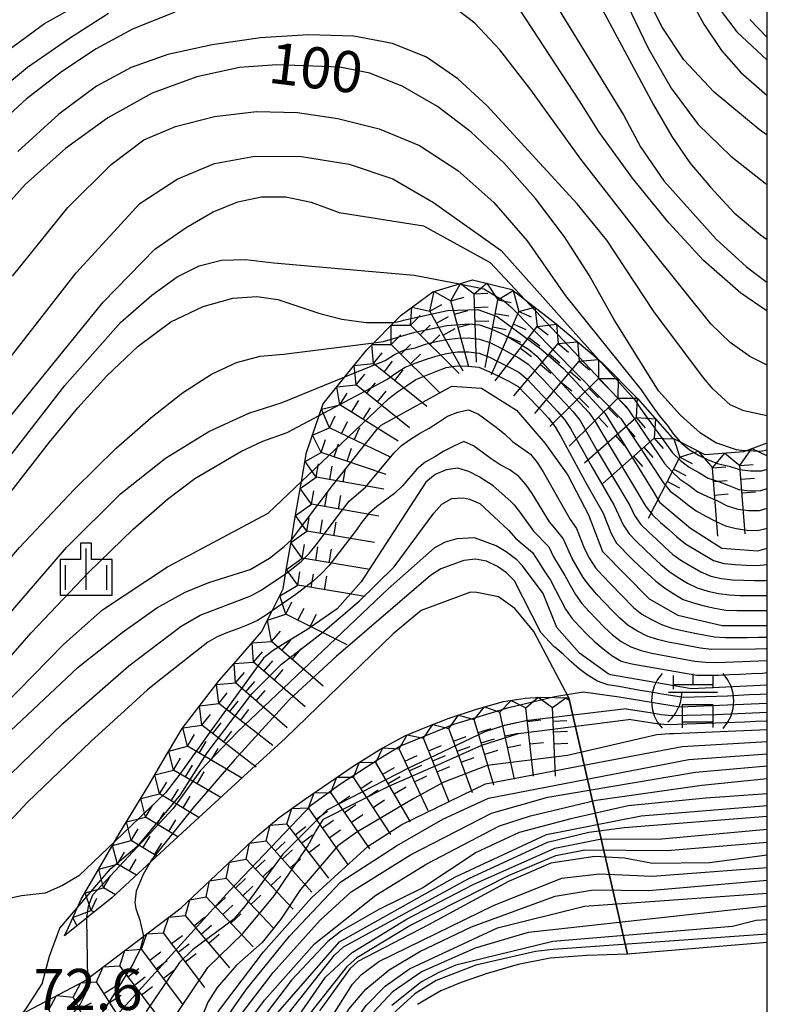
# Model space of a CAD drawing. Extents: x -4000 to -2000, y 93000 to 94500.
# Drawn here: x -2068 to -2000, y 94362 to 94452 of the extents above; entities that cross this region are included whole.
import ezdxf

# ---------------------------------------------------------------- set-up
doc = ezdxf.new("R2010")
doc.units = 0
for name, color, linetype in [('6334000', 3, 'Continuous'), ('7101000', 2, 'Continuous'), ('7101001', 8, 'Continuous'), ('7102000', 6, 'Continuous'), ('7102001', 8, 'Continuous'), ('7211000', 6, 'Continuous'), ('7211110', 6, 'Continuous'), ('7211120', 6, 'Continuous'), ('7211121', 8, 'Continuous'), ('7211990', 6, 'Continuous'), ('7312000', 1, 'Continuous'), ('999', 7, 'Continuous'), ('CLIP_BOX', 4, 'Continuous')]:
    doc.layers.add(name, color=color, linetype=linetype)
doc.styles.add('Dm_Anotation', font='txt.shx', dxfattribs={"bigfont": 'PSCDM.shx'})

# ---------------------------------------------------------------- blocks, each defined once
blk = doc.blocks.new('633400')
at = {"layer": '6334000'}
for points in [[(0, -0.75), (0, 0.75)], [(-0.75, -0.75), (-0.75, 0.15)], [(0.75, -0.75), (0.75, 0.15)]]:
    blk.add_lwpolyline(points, dxfattribs=at)
at = {"layer": 'CLIP_BOX'}
blk.add_lwpolyline([(-0.95, -0.95), (0.95, -0.95), (0.95, 0.35), (0.2, 0.35), (0.2, 0.95), (-0.2, 0.95), (-0.2, 0.35), (-0.95, 0.35), (-0.95, -0.95)], dxfattribs=at)
blk = doc.blocks.new('721100')
at = {"layer": '7211000'}
for points in [[(-1.112, 1.006), (-1.277, 0.786), (-1.4, 0.538), (-1.475, 0.273), (-1.5, 0), (-1.474, -0.275), (-1.4, -0.54), (-1.278, -0.786), (-1.112, -0.994)], [(-0.708, 0.933), (-0.708, 0.6), (-0.708, 0.433)], [(0.008, 0.983), (0.008, 0.6)], [(0.742, 0.933), (0.742, 0.6), (0.742, 0.467)], [(1.112, -1.006), (1.277, -0.786), (1.4, -0.538), (1.475, -0.273), (1.5, 0), (1.474, 0.275), (1.4, 0.54), (1.278, 0.786), (1.112, 0.994)], [(-0.708, 0.6), (0.742, 0.6)], [(-0.908, -0.767), (-0.843, -0.709), (-0.773, -0.639), (-0.682, -0.531), (-0.629, -0.454), (-0.588, -0.39), (-0.546, -0.315), (-0.511, -0.238), (-0.482, -0.167), (-0.456, -0.091), (-0.447, -0.061), (-0.433, -0.01), (-0.416, 0.07), (-0.403, 0.152), (-0.395, 0.234), (-0.392, 0.317)], [(-0.875, 0.317), (0.91, 0.317)], [(-0.375, -0.983), (-0.375, -0.767), (-0.375, -0.133), (0.742, -0.133), (0.742, -0.767), (0.742, -0.967)], [(-0.375, -0.767), (0.742, -0.767)]]:
    blk.add_lwpolyline(points, dxfattribs=at)

msp = doc.modelspace()

# ---------------------------------------------------------------- linework, layer by layer
at = {"layer": '7101000', "flags": 128}
for points in [[(-2019.88, 94461.91), (-2010.39, 94444.16), (-2008.72, 94441.27), (-2007.06, 94438.89), (-2005.18, 94436.65), (-2003.01, 94434.33), (-2000.62, 94432.31), (-2000, 94431.9)], [(-2001.59, 94451.96), (-2000, 94450.29)], [(-2001.97, 94412.61), (-2002.13, 94412.62), (-2002.8, 94412.71), (-2004.69, 94413.35), (-2006.08, 94414.23), (-2007.92, 94415.87), (-2009.93, 94418.1), (-2013.99, 94424.62), (-2016.24, 94428.64), (-2018.5, 94432.14), (-2021.14, 94435.62), (-2024.02, 94438.87), (-2027.01, 94441.68), (-2030.08, 94444.01), (-2033.23, 94445.83), (-2036.25, 94447.05), (-2038.98, 94447.59), (-2044.71, 94447.82), (-2048.11, 94447.56), (-2052, 94446.72), (-2056.1, 94445.23), (-2060.12, 94442.99), (-2064, 94440.17), (-2067.68, 94436.91), (-2071.01, 94433.19)], [(-2099.64, 94361.5), (-2095.73, 94368.95), (-2092.59, 94375.35), (-2090.92, 94378.41), (-2088.71, 94381.79), (-2081.41, 94391.7), (-2076.13, 94399.33), (-2070.9, 94406.45), (-2065.44, 94413.39), (-2062.85, 94416.54), (-2060.22, 94419.45), (-2057.36, 94422.16), (-2054.39, 94424.37), (-2051.43, 94425.79), (-2048.73, 94426.53), (-2046.54, 94426.69), (-2044.63, 94426.4), (-2040.81, 94425.15), (-2038.8, 94424.62), (-2036.58, 94424.32), (-2034.05, 94424.31)], [(-2091.48, 94360.78), (-2090.26, 94362.47), (-2084.19, 94369.95), (-2075.19, 94380.57), (-2070.05, 94386.14), (-2062.86, 94392.85), (-2062.23, 94393.38), (-2058.83, 94396.06), (-2055.67, 94398.29), (-2053.09, 94399.74), (-2050.91, 94400.62), (-2047.15, 94401.8), (-2045.4, 94402.84), (-2044.04, 94403.88), (-2043.39, 94404.49)], [(-2062.06, 94369.95), (-2061.98, 94364.48)]]:
    msp.add_lwpolyline(points, dxfattribs=at)
at = {"layer": '7101001', "flags": 128}
for points in [[(-2034.05, 94424.31), (-2033.32, 94424.46), (-2033.16, 94424.52), (-2029.15, 94425.4), (-2026.4, 94425.5), (-2024.63, 94424.85), (-2020.65, 94421.91), (-2018.58, 94420.12), (-2014.81, 94416.05), (-2010.44, 94408.98), (-2009.84, 94407.93), (-2007, 94405.57), (-2004.14, 94403.75), (-2000.87, 94403.5), (-2000, 94403.74)], [(-2043.39, 94404.49), (-2039.65, 94409.44), (-2035.57, 94414.59), (-2035.22, 94414.95), (-2028.77, 94418.52), (-2026.07, 94418.34), (-2022.86, 94416.33), (-2020.25, 94413.27), (-2018.18, 94410.39), (-2016.29, 94406.79), (-2015.04, 94403.45), (-2010.76, 94399.13), (-2008.15, 94397.63), (-2004.13, 94396.69), (-2000, 94396.68)], [(-2000, 94412.69), (-2000.59, 94412.56), (-2001.97, 94412.61)], [(-2023.82, 94403.4), (-2024.73, 94403.95), (-2026.69, 94404.69), (-2028.31, 94404.58), (-2029.36, 94404.28), (-2030.35, 94403.77), (-2034.58, 94400.04), (-2048.32, 94387), (-2051.69, 94383.47), (-2054.18, 94380.01), (-2061.52, 94372.1), (-2061.92, 94371.06), (-2062.06, 94370.06), (-2062.06, 94369.95)], [(-2000, 94391.25), (-2006.92, 94390.9), (-2014.3, 94392.18), (-2014.5, 94392.28), (-2017.11, 94394.17), (-2019.18, 94396.49), (-2020.45, 94399.61), (-2022.33, 94402.12), (-2022.85, 94402.67), (-2023.82, 94403.4)], [(-2008.93, 94386.81), (-2010.08, 94386.73), (-2018.22, 94384.83), (-2025.54, 94383.93), (-2029.48, 94382.39), (-2032.24, 94380.92), (-2035.56, 94378.95), (-2037.42, 94377.85), (-2039.16, 94376.61), (-2042.56, 94372.6), (-2044.35, 94369.92), (-2046.05, 94367.77), (-2048.4, 94365.7), (-2050.16, 94363.69), (-2051.01, 94362.33), (-2051.97, 94359.91)], [(-2000, 94387.16), (-2008.54, 94386.82), (-2008.93, 94386.81)], [(-2000, 94381.35), (-2005.59, 94380.95), (-2012.69, 94380.25), (-2017.91, 94379.06), (-2022.63, 94377.81), (-2026.55, 94375.98), (-2031.42, 94372.77), (-2035.43, 94370.79), (-2038.82, 94368.86), (-2040.06, 94367.87), (-2043.39, 94364.34), (-2051.47, 94353.71)], [(-2000, 94375.73), (-2005.26, 94375.04), (-2010.48, 94374.97), (-2013.03, 94375.46), (-2015.72, 94375.62), (-2019.74, 94375.02), (-2023.61, 94373.33), (-2030.88, 94369.4), (-2037.34, 94366.06), (-2038.07, 94365.38), (-2040.84, 94361.55)], [(-2000, 94369.85), (-2001.02, 94369.79), (-2003.16, 94369.24), (-2019.57, 94367.88), (-2028.39, 94365.71), (-2029.96, 94365.06), (-2031.54, 94364.19), (-2034.22, 94362.03)], [(-2061.98, 94364.48), (-2061.98, 94364.16), (-2062.2, 94363.08), (-2062.66, 94362.16), (-2067.89, 94355.62), (-2069.31, 94353.96), (-2073.06, 94350.64), (-2073.8, 94349.86), (-2074.07, 94349.65)]]:
    msp.add_lwpolyline(points, dxfattribs=at)
at = {"layer": '7102000', "flags": 128}
for points in [[(-2022.17, 94458.03), (-2013.08, 94443.18), (-2011.57, 94440.33), (-2009.44, 94437.22), (-2004.65, 94431.91), (-2001.89, 94429.39), (-2000, 94427.95)], [(-2000, 94425.35), (-2002.41, 94427), (-2005.81, 94429.97), (-2008.98, 94433.4), (-2012.29, 94437.48), (-2015.33, 94441.68), (-2017.11, 94444.52), (-2024.15, 94455.3)], [(-2000, 94441.4), (-2000.74, 94441.93), (-2004.85, 94445.33), (-2007.6, 94448.27), (-2009.58, 94451.25), (-2011.36, 94454.74)], [(-2007.44, 94454.55), (-2005.79, 94451.51), (-2004.17, 94449.11), (-2002.42, 94447.11), (-2000, 94445.03)], [(-2127.56, 94373.68), (-2122.95, 94381.09), (-2121.46, 94383.13), (-2120.5, 94384.03), (-2118.55, 94385.62), (-2113.28, 94389.68), (-2104.25, 94400.08), (-2101.43, 94403.64), (-2099.2, 94406.81), (-2096.22, 94411.98), (-2088.71, 94429.2), (-2087.15, 94431.78), (-2085.08, 94434.37), (-2081.68, 94437.87), (-2076.14, 94443.17), (-2070.28, 94448.38), (-2065.91, 94451.58), (-2062.06, 94453.75)], [(-2000, 94420.44), (-2001.59, 94421.21), (-2003.38, 94422.5), (-2005.16, 94424.21), (-2010.44, 94430.78), (-2017.01, 94439.21), (-2021.56, 94445.54), (-2024.4, 94449.19), (-2026.67, 94451.62), (-2028.94, 94453.33)], [(-2012.78, 94453.32), (-2010.87, 94449.34), (-2008.77, 94445.68), (-2006.31, 94442.38), (-2003.33, 94439.47), (-2000.19, 94437.01), (-2000, 94436.89)], [(-2005.14, 94453.97), (-2002.78, 94450.83), (-2000, 94448.25)], [(-2060.07, 94452.5), (-2063.62, 94450.22), (-2067.44, 94447.58), (-2071.63, 94444.12), (-2074.82, 94441.21), (-2077.82, 94438.21), (-2080.83, 94434.75), (-2083.65, 94430.74), (-2089.63, 94419.66), (-2093.98, 94410.2), (-2097.51, 94403.96), (-2099.97, 94400.35), (-2100.5, 94399.59), (-2102.44, 94397.04), (-2106.56, 94392.43), (-2118.35, 94380.21), (-2119.44, 94379.1), (-2127.27, 94366.74)], [(-2054.03, 94452.62), (-2057.88, 94451.07), (-2061.18, 94449.26), (-2064.36, 94447.18), (-2067.56, 94444.69), (-2070.96, 94441.62), (-2076.79, 94435.54), (-2079.35, 94432.01), (-2082.36, 94426.87), (-2094.08, 94404.28), (-2098.16, 94397.75), (-2101.85, 94392.54), (-2104.9, 94388.56), (-2109.17, 94383.73), (-2116.54, 94375.97), (-2125.48, 94362.36)], [(-2000, 94415.8), (-2000.02, 94415.8), (-2002.14, 94416.26), (-2003.38, 94416.82), (-2004.94, 94418.24), (-2005.81, 94419.26), (-2010.34, 94425.31), (-2014.62, 94431.82), (-2017.34, 94435.15), (-2025.53, 94444.08), (-2028.22, 94446.54), (-2031.07, 94448.51), (-2034.18, 94449.77), (-2037.71, 94450.42), (-2041.82, 94450.55), (-2046.22, 94450.26), (-2050.63, 94449.64), (-2054.67, 94448.74), (-2058.01, 94447.57), (-2061.15, 94445.86), (-2064.61, 94443.3), (-2068.34, 94439.9)], [(-2068.82, 94428.55), (-2063.77, 94434.79), (-2059.83, 94438.72), (-2056.84, 94440.96), (-2053.97, 94442.19), (-2050.41, 94443.1), (-2046.56, 94443.57), (-2042.84, 94443.48), (-2039.15, 94442.91), (-2035.4, 94441.97), (-2031.71, 94440.46), (-2028.21, 94438.19), (-2024.93, 94435.26), (-2021.91, 94431.76), (-2018.4, 94426.75), (-2011.49, 94418.17), (-2010.93, 94417.34), (-2010.36, 94416.52), (-2009.76, 94415.72), (-2009.14, 94414.94), (-2008.55, 94414.13), (-2007.93, 94413.43)], [(-2108.4, 94361.69), (-2092.24, 94390.12), (-2089.5, 94394.09), (-2073.61, 94415.26), (-2063.02, 94428.86), (-2057.22, 94435.16), (-2053.81, 94437.4), (-2050.41, 94438.82), (-2046.72, 94439.48), (-2042.46, 94439.45), (-2038.11, 94438.76), (-2034.14, 94437.43), (-2030.45, 94435.26), (-2024.27, 94430.88), (-2015.43, 94420.96)], [(-2106.92, 94357.92), (-2102.65, 94365.11), (-2091.51, 94386.53), (-2088.71, 94390.78), (-2068.69, 94416.14), (-2060.56, 94426.16), (-2055.83, 94431.01), (-2052.99, 94432.99), (-2050.53, 94434.41), (-2048.29, 94435.32), (-2046.12, 94435.79), (-2043.91, 94435.79), (-2041.58, 94435.29), (-2039.03, 94434.35), (-2031.35, 94433.14), (-2025.28, 94429.8), (-2022.1, 94426.41)], [(-2103.17, 94358.44), (-2091.89, 94380.48), (-2089.94, 94383.98), (-2087.1, 94388.17), (-2072.98, 94407.07), (-2064.06, 94418.56), (-2058.98, 94424.33), (-2056.11, 94426.82), (-2053.81, 94428.49), (-2051.79, 94429.49), (-2049.78, 94430), (-2047.57, 94430.06), (-2044.98, 94429.75), (-2032.19, 94428.63), (-2028.05, 94427.85)], [(-2097.77, 94361.96), (-2089.48, 94376.85), (-2086.89, 94380.86), (-2083.69, 94385.22), (-2069.64, 94402.1), (-2068.19, 94403.79), (-2063.2, 94409.08), (-2059.36, 94412.86), (-2056.21, 94415.63), (-2053.31, 94417.9), (-2050.69, 94419.6), (-2048.39, 94420.67), (-2046.24, 94421.24), (-2044.1, 94421.43), (-2035.88, 94422.47)], [(-2098.39, 94358.29), (-2093.34, 94367.29), (-2091.09, 94370.63), (-2087.23, 94375.55), (-2070.33, 94396.36), (-2063.9, 94403.79), (-2058.98, 94408.7), (-2054.88, 94411.95), (-2050.91, 94414.37), (-2047.28, 94416.04), (-2044.23, 94417.02), (-2038.51, 94419.36)], [(-2096.08, 94360.02), (-2094, 94363.55), (-2092.18, 94366.12), (-2090.23, 94368.78), (-2087.37, 94372.6), (-2081.68, 94379.17), (-2079.98, 94381.27), (-2067.11, 94396.01), (-2061.88, 94401.52), (-2057.81, 94405.46), (-2054.69, 94408.2), (-2052.2, 94410.09), (-2048.01, 94412.55), (-2045.99, 94413.49), (-2043.78, 94414.28), (-2040.86, 94415.84)], [(-2094.16, 94360.86), (-2092.02, 94363.98), (-2088.55, 94368.32), (-2076.29, 94382.21), (-2069.7, 94389.3), (-2064.15, 94394.97), (-2060.62, 94398.12), (-2054.69, 94402.03), (-2045.51, 94406.92), (-2042.47, 94409.82)], [(-2090.13, 94359.18), (-2085.82, 94364.15), (-2080.72, 94370.32), (-2075.4, 94376.29), (-2070, 94382.19), (-2064.24, 94387.74), (-2058.22, 94393), (-2053.45, 94396.63), (-2051.71, 94397.62), (-2047.08, 94399.39), (-2046.21, 94399.87), (-2044.04, 94401.3), (-2043.92, 94401.39)], [(-2045.16, 94398.01), (-2045.65, 94397.67), (-2046.49, 94397.15), (-2047.36, 94396.74), (-2048.29, 94396.39), (-2049.23, 94396.06), (-2050.15, 94395.66), (-2051.02, 94395.17), (-2055.72, 94391.45), (-2056.51, 94390.83), (-2061.68, 94386.12), (-2067.45, 94380.57), (-2072.91, 94374.73), (-2078.44, 94368.95), (-2083.63, 94362.87), (-2088.62, 94357.4)], [(-2059.5, 94377), (-2062.77, 94373.87), (-2064.26, 94372.98), (-2065.85, 94372.27), (-2068, 94372.03), (-2070.65, 94371.47), (-2073.97, 94369.62)], [(-2056.3, 94375.05), (-2056.92, 94373.97), (-2057.54, 94372.47), (-2057.66, 94371.44), (-2057.57, 94370.88), (-2057.2, 94369.81), (-2056.88, 94368.34)], [(-2067.88, 94361.33), (-2067.54, 94361.78), (-2066.13, 94364), (-2065.44, 94366.53), (-2064.5, 94369.08), (-2062.91, 94370.95)]]:
    msp.add_lwpolyline(points, dxfattribs=at)
at = {"layer": '7102001', "flags": 128}
for points in [[(-2028.05, 94427.85), (-2025.84, 94427.39), (-2024.01, 94426.29), (-2023.37, 94425.73), (-2013.35, 94415.56), (-2009.5, 94409.72), (-2008.87, 94408.95), (-2008.07, 94408.35), (-2007.29, 94407.73), (-2006.48, 94407.14), (-2005.59, 94406.67), (-2004.72, 94406.19), (-2003.81, 94405.78), (-2002.84, 94405.52), (-2001.85, 94405.39), (-2000.85, 94405.34), (-2000, 94405.55)], [(-2022.1, 94426.41), (-2012.73, 94416.43), (-2009.36, 94411.47), (-2008.7, 94410.72), (-2007.98, 94410.04), (-2007.15, 94409.48), (-2006.35, 94408.89), (-2005.46, 94408.44), (-2004.54, 94408.04), (-2003.65, 94407.6), (-2002.69, 94407.3), (-2001.7, 94407.18), (-2000.7, 94407.17), (-2000, 94407.38)], [(-2035.88, 94422.47), (-2034.99, 94422.59), (-2032.87, 94423.21), (-2032.15, 94423.42), (-2029.21, 94424.03), (-2027.22, 94424.2), (-2026.23, 94424.1), (-2025.28, 94423.78), (-2024.37, 94423.38), (-2023.48, 94422.91), (-2022.62, 94422.41), (-2021.76, 94421.9), (-2021.01, 94421.24), (-2020.34, 94420.5), (-2016.26, 94416.1), (-2015.68, 94415.29), (-2015.19, 94414.42), (-2011.08, 94407.55), (-2010.48, 94406.77), (-2009.74, 94406.09), (-2008.98, 94405.44), (-2008.24, 94404.77), (-2007.47, 94404.13), (-2004.9, 94402.6), (-2003.93, 94402.35), (-2002.94, 94402.25), (-2001.94, 94402.18), (-2000.94, 94402.15), (-2000, 94402.24)], [(-2038.51, 94419.36), (-2034.84, 94420.86), (-2034, 94421.41), (-2033.09, 94421.81), (-2032.12, 94422.01), (-2031.17, 94422.34), (-2030.2, 94422.58), (-2029.22, 94422.77), (-2028.23, 94422.88), (-2027.23, 94422.92), (-2026.24, 94422.8), (-2025.29, 94422.48), (-2024.39, 94422.04), (-2023.52, 94421.55), (-2022.64, 94421.08), (-2021.81, 94420.53), (-2020.42, 94419.09), (-2019.74, 94418.36), (-2019.06, 94417.63), (-2018.38, 94416.89), (-2017.7, 94416.16), (-2017.07, 94415.39), (-2015.59, 94412.77), (-2012.52, 94407.62), (-2012.1, 94406.71), (-2011.52, 94405.9), (-2010.8, 94405.2), (-2010.07, 94404.53), (-2009.34, 94403.84), (-2008.6, 94403.17), (-2007.79, 94402.58), (-2006.07, 94401.57), (-2005.14, 94401.2), (-2004.17, 94400.98), (-2003.17, 94400.86), (-2002.18, 94400.81), (-2001.18, 94400.79), (-2000.18, 94400.8), (-2000, 94400.82)], [(-2040.86, 94415.84), (-2034.68, 94419.13), (-2033.86, 94419.7), (-2033.02, 94420.24), (-2032.1, 94420.6), (-2031.16, 94420.94), (-2030.22, 94421.26), (-2029.25, 94421.5), (-2028.25, 94421.63), (-2027.25, 94421.63), (-2026.26, 94421.51), (-2025.32, 94421.17), (-2024.44, 94420.7), (-2023.55, 94420.24), (-2022.67, 94419.78), (-2021.9, 94419.14), (-2020.52, 94417.69), (-2019.84, 94416.97), (-2019.16, 94416.23), (-2018.5, 94415.48), (-2017.94, 94414.65), (-2016.01, 94411.15), (-2013.98, 94407.7), (-2013.15, 94405.88), (-2012.61, 94405.04), (-2011.91, 94404.33), (-2011.19, 94403.64), (-2010.47, 94402.95), (-2009.74, 94402.27), (-2008.97, 94401.63), (-2008.14, 94401.06), (-2007.28, 94400.55), (-2006.38, 94400.12), (-2005.43, 94399.83), (-2004.45, 94399.62), (-2003.46, 94399.48), (-2002.46, 94399.43), (-2001.46, 94399.42), (-2000.46, 94399.42), (-2000, 94399.43)], [(-2015.43, 94420.96), (-2012.11, 94417.3), (-2011.55, 94416.47), (-2008.63, 94412.42), (-2007.91, 94411.72), (-2007.12, 94411.13), (-2006.25, 94410.63), (-2005.4, 94410.11), (-2004.45, 94409.81), (-2003.52, 94409.44), (-2002.59, 94409.09), (-2001.6, 94408.98), (-2000.6, 94408.99), (-2000, 94409.17)], [(-2042.47, 94409.82), (-2034.52, 94417.4), (-2033.71, 94417.98), (-2032.89, 94418.55), (-2032.06, 94419.11), (-2031.14, 94419.48), (-2030.21, 94419.86), (-2029.27, 94420.2), (-2028.29, 94420.36), (-2027.29, 94420.33), (-2026.29, 94420.24), (-2025.38, 94419.85), (-2024.48, 94419.41), (-2023.57, 94418.98), (-2022.72, 94418.47), (-2022.02, 94417.76), (-2020.63, 94416.32), (-2019.96, 94415.58), (-2019.35, 94414.79), (-2018.83, 94413.93), (-2016.44, 94409.54), (-2014.98, 94406.92), (-2014.23, 94405.07), (-2013.74, 94404.2), (-2012.34, 94402.77), (-2011.63, 94402.07), (-2010.9, 94401.39), (-2010.15, 94400.73), (-2009.36, 94400.12), (-2008.52, 94399.57), (-2007.66, 94399.07), (-2006.72, 94398.74), (-2005.75, 94398.48), (-2004.77, 94398.26), (-2003.79, 94398.09), (-2002.79, 94398.06), (-2001.79, 94398.05), (-2000, 94398.06)], [(-2043.92, 94401.39), (-2043.25, 94401.91), (-2042.47, 94402.54), (-2041.76, 94403.24), (-2041.14, 94404.03), (-2038.72, 94407.22), (-2038.12, 94408.01), (-2036.62, 94409.33), (-2034.05, 94412.39), (-2033.35, 94413.1), (-2032.54, 94413.67), (-2031.7, 94414.2), (-2030.82, 94414.67), (-2029.98, 94415.23), (-2029.15, 94415.77), (-2028.22, 94416.13), (-2027.25, 94416.35), (-2026.33, 94415.97), (-2024.73, 94414.77), (-2023.95, 94414.15), (-2023.23, 94413.46), (-2021.6, 94412.32), (-2020.97, 94411.54), (-2020.44, 94410.69), (-2017.96, 94406.35), (-2017.39, 94405.54), (-2016.66, 94403.68), (-2016.21, 94402.79), (-2015.66, 94401.96), (-2014.99, 94401.21), (-2014.3, 94400.49), (-2012.21, 94398.34), (-2011.43, 94397.72), (-2010.56, 94397.22), (-2009.66, 94396.78), (-2008.72, 94396.45), (-2007.75, 94396.23), (-2006.77, 94396.01), (-2004.8, 94395.64), (-2003.81, 94395.58), (-2002.81, 94395.59), (-2001.81, 94395.59), (-2000.81, 94395.61), (-2000, 94395.63)], [(-2000, 94394.57), (-2000.09, 94394.56), (-2001.09, 94394.52), (-2005.09, 94394.49), (-2006.08, 94394.61), (-2007.07, 94394.79), (-2008.05, 94394.99), (-2009.03, 94395.18), (-2010, 94395.41), (-2010.95, 94395.72), (-2011.85, 94396.16), (-2012.69, 94396.7), (-2013.45, 94397.35), (-2014.15, 94398.07), (-2014.84, 94398.79), (-2015.53, 94399.51), (-2016.19, 94400.26), (-2016.79, 94401.06), (-2017.8, 94402.79), (-2018.61, 94404.61), (-2019.22, 94405.38), (-2019.86, 94406.15), (-2021.43, 94408.71), (-2022, 94409.52), (-2022.67, 94410.26), (-2023.47, 94410.87), (-2024.35, 94411.35), (-2025.18, 94411.89), (-2025.99, 94412.48), (-2026.8, 94413.07), (-2027.67, 94413.46), (-2028.58, 94413.04), (-2029.48, 94412.59), (-2030.32, 94412.06), (-2031.19, 94411.57), (-2031.95, 94410.93), (-2033.26, 94409.42), (-2033.98, 94408.72), (-2035.59, 94407.55), (-2036.34, 94406.89), (-2036.96, 94406.1), (-2037.56, 94405.3), (-2039.99, 94402.13), (-2040.67, 94401.39), (-2041.42, 94400.74), (-2042.21, 94400.12), (-2043, 94399.51), (-2045.16, 94398.01)], [(-2007.93, 94413.43), (-2007.85, 94413.35), (-2007.13, 94412.73), (-2006.28, 94412.22), (-2005.38, 94411.8), (-2004.46, 94411.42), (-2003.48, 94411.22), (-2002.53, 94410.9), (-2001.54, 94410.79), (-2000.54, 94410.79), (-2000, 94410.94)], [(-2023.42, 94408.01), (-2025.01, 94409.41), (-2026.28, 94410.25), (-2027.22, 94410.73), (-2028.23, 94411.02), (-2029.27, 94410.87), (-2030.29, 94410.47), (-2031.13, 94409.75), (-2037.04, 94400.68), (-2039.23, 94398.2), (-2041.97, 94396.28), (-2044.24, 94394.91), (-2045.15, 94394.36), (-2045.93, 94393.71), (-2050.44, 94387.51), (-2053.57, 94383.13), (-2054.86, 94381.44), (-2059.5, 94377)], [(-2062.91, 94370.95), (-2059.9, 94374.49), (-2057.27, 94376.72), (-2053.5, 94381.25), (-2051.07, 94385.08), (-2046.99, 94390.45), (-2044.3, 94393.16), (-2040.55, 94396.06), (-2037.2, 94398.92), (-2034.03, 94402.04), (-2030.42, 94406.92), (-2029.68, 94407.74), (-2028.75, 94408.26), (-2027.7, 94408.33), (-2027.16, 94408.22), (-2026.2, 94407.82), (-2023.6, 94405.38)], [(-2023.42, 94408.01), (-2023.09, 94407.7), (-2022.47, 94406.91), (-2021.31, 94405.28), (-2019.91, 94403.87), (-2019.49, 94402.96), (-2018.99, 94402.1), (-2018.45, 94401.26), (-2017.98, 94400.38), (-2017.49, 94399.5), (-2016.9, 94398.7), (-2016.23, 94397.96), (-2014.85, 94396.51), (-2014.1, 94395.85), (-2013.31, 94395.24), (-2012.45, 94394.73), (-2011.51, 94394.4), (-2010.54, 94394.17), (-2009.56, 94393.97), (-2006.61, 94393.42), (-2005.61, 94393.33), (-2004.61, 94393.31), (-2000, 94393.51)], [(-2023.6, 94405.38), (-2022.94, 94404.63), (-2022.18, 94403.98), (-2021.41, 94403.34), (-2020.87, 94402.5), (-2020.33, 94401.67), (-2019.77, 94400.83), (-2018.39, 94398.17), (-2017.82, 94397.36), (-2017.14, 94396.62), (-2016.46, 94395.89), (-2015.74, 94395.19), (-2014.97, 94394.56), (-2014.17, 94393.96), (-2013.32, 94393.44), (-2012.35, 94393.19), (-2006.44, 94392.15), (-2004.44, 94392.17), (-2003.44, 94392.21), (-2002.44, 94392.25), (-2001.45, 94392.3), (-2000.45, 94392.35), (-2000, 94392.4)], [(-2019.42, 94394.75), (-2020.66, 94396.04), (-2023.04, 94400.76), (-2023.77, 94401.48), (-2024.6, 94402.07), (-2025.59, 94402.54), (-2026.6, 94402.73), (-2027.68, 94402.62), (-2029.76, 94401.86), (-2030.71, 94401.26), (-2039.32, 94393.85), (-2043.57, 94389.94), (-2048.55, 94384.48), (-2052.37, 94380.03), (-2056.15, 94375.31), (-2056.3, 94375.05)], [(-2000, 94390.42), (-2000.64, 94390.39), (-2001.64, 94390.35), (-2002.64, 94390.3), (-2003.63, 94390.25), (-2007.63, 94390.12), (-2008.62, 94390.27), (-2009.6, 94390.43), (-2010.59, 94390.6), (-2011.58, 94390.77), (-2013.55, 94391.11), (-2014.53, 94391.28), (-2015.48, 94391.6), (-2016.33, 94392.12), (-2017.13, 94392.72), (-2017.88, 94393.38), (-2018.6, 94394.07), (-2019.36, 94394.72), (-2019.42, 94394.75)], [(-2060.25, 94360.12), (-2049, 94372.51), (-2041.56, 94380.32), (-2038.92, 94382.24), (-2035.46, 94384.49), (-2033.52, 94385.68), (-2028.57, 94387.69), (-2025.58, 94388.61), (-2023.57, 94389.21), (-2019.38, 94390.21), (-2016.78, 94390.65), (-2013.5, 94390.17)], [(-2013.5, 94390.17), (-2007.99, 94389.28), (-2000, 94389.6)], [(-2012.87, 94389.1), (-2022.02, 94387.99), (-2024.05, 94387.54), (-2025.75, 94386.98), (-2032.7, 94383.69), (-2040.15, 94379.85), (-2044.16, 94375.83), (-2047.61, 94371.12), (-2048.67, 94369.88), (-2052.42, 94367.12), (-2053.6, 94365.97), (-2056.62, 94361.5)], [(-2012.87, 94389.1), (-2012.65, 94389.06), (-2011.67, 94388.9), (-2010.68, 94388.74), (-2009.69, 94388.58), (-2008.7, 94388.47), (-2004.7, 94388.58), (-2000, 94388.79)], [(-2054.88, 94359.75), (-2051.02, 94365.49), (-2047.79, 94368.62), (-2044.95, 94372.04), (-2041.92, 94376.54), (-2041.18, 94377.87), (-2040.45, 94379.02), (-2034.51, 94382.04), (-2029.5, 94384.23), (-2026.02, 94385.76), (-2022.7, 94386.83), (-2012.67, 94388.12)], [(-2000, 94387.96), (-2000.09, 94387.96), (-2001.09, 94387.92), (-2002.09, 94387.88), (-2009.09, 94387.63), (-2010.08, 94387.71), (-2012.67, 94388.12)], [(-2007.76, 94385.66), (-2000, 94386.1)], [(-2057.55, 94349.29), (-2053.39, 94356.3), (-2049.86, 94361.76), (-2045.93, 94366.92), (-2041.56, 94371.84), (-2036.39, 94376.58), (-2033.32, 94378.55), (-2025.7, 94382.24), (-2007.76, 94385.66)], [(-2007.16, 94384.48), (-2000, 94385)], [(-2056.89, 94349.1), (-2050.87, 94358.7), (-2047.49, 94363.53), (-2043.56, 94368.36), (-2038.88, 94373.31), (-2033.82, 94376.61), (-2029.57, 94379.03), (-2025.43, 94380.94), (-2007.16, 94384.48)], [(-2056.24, 94348.91), (-2051.79, 94355.74), (-2048.32, 94360.8), (-2045.06, 94365.05), (-2040.77, 94369.83), (-2037.94, 94372.4), (-2032.53, 94375.78), (-2025.16, 94379.57), (-2020.01, 94381.04), (-2006.56, 94383.31)], [(-2006.56, 94383.31), (-2000, 94383.88)], [(-2005.96, 94382.14), (-2000, 94382.73)], [(-2055.58, 94348.71), (-2049.19, 94358.04), (-2045.84, 94362.53), (-2041.3, 94367.66), (-2035.69, 94372.09), (-2031.04, 94374.94), (-2024.43, 94378.42), (-2021.58, 94379.32), (-2015.6, 94380.75), (-2005.96, 94382.14)], [(-2076.67, 94288.34), (-2076.37, 94299.78), (-2075.25, 94306.08), (-2073.56, 94312.47), (-2073.34, 94312.91), (-2073.03, 94313.26), (-2069.73, 94315.73), (-2068.51, 94316.69), (-2067.33, 94317.9), (-2065.07, 94321.09), (-2062.26, 94327.01), (-2061.29, 94330.47), (-2060.67, 94334.69), (-2060.31, 94335.81), (-2059.85, 94336.78), (-2057.23, 94340.95), (-2054.66, 94346.31), (-2050.7, 94352.78), (-2044.84, 94361.16), (-2039.02, 94367.85), (-2028.43, 94373.78), (-2020.14, 94377.63), (-2011.51, 94379.32), (-2000, 94380.28)], [(-2075.6, 94285.06), (-2074.85, 94299.14), (-2074.12, 94303.42), (-2072.37, 94309.94), (-2071.43, 94311.88), (-2070.94, 94312.5), (-2069.32, 94313.9), (-2065.83, 94316.17), (-2062.22, 94322.9), (-2060.6, 94326.83), (-2059.39, 94335.48), (-2059.13, 94336.1), (-2058.05, 94337.59), (-2055.83, 94342.27), (-2051.05, 94350.35), (-2044.03, 94360.86), (-2039.45, 94366.62), (-2038.63, 94367.38), (-2027.21, 94373.63), (-2020.05, 94376.94), (-2016.26, 94377.85), (-2013.04, 94378.27), (-2000, 94379.31)], [(-2073.73, 94289.04), (-2073.64, 94296.15), (-2072.61, 94302.71), (-2070.33, 94310.04), (-2069.91, 94310.83), (-2069.51, 94311.38), (-2068.62, 94312.21), (-2064.61, 94314.95), (-2063.95, 94315.99), (-2060.98, 94322.02), (-2059.29, 94326.09), (-2058.68, 94334.96), (-2058.39, 94335.56), (-2057.31, 94337.13), (-2054.78, 94342.16), (-2044.04, 94359.19), (-2040.29, 94364.63), (-2037.84, 94366.86), (-2032.83, 94369.93), (-2026.81, 94373.08), (-2019.36, 94376.38), (-2015.28, 94377.19), (-2009.61, 94377.22), (-2000, 94378.12)], [(-2042.15, 94360.72), (-2038.28, 94365.61), (-2037.36, 94366.43), (-2032.58, 94369.33), (-2023.6, 94373.89), (-2019.28, 94375.7), (-2016.65, 94376.22), (-2009.12, 94376.16), (-2000, 94376.93)], [(-2067.21, 94303.73), (-2064.96, 94307.88), (-2064.45, 94308.44), (-2063.93, 94308.91), (-2062.36, 94309.97), (-2061.57, 94310.75), (-2060.98, 94311.64), (-2057.33, 94320.58), (-2056.01, 94324.41), (-2055.21, 94333.16), (-2054.17, 94336.97), (-2052.48, 94340.18), (-2046.9, 94348.25), (-2042.07, 94357.23), (-2037.81, 94363.98), (-2036.99, 94364.86), (-2035.43, 94366.05), (-2024.91, 94371.18), (-2018.74, 94373.65), (-2015.31, 94374.05), (-2010.51, 94373.83), (-2000, 94374.61)], [(-2057.61, 94315.94), (-2057.19, 94317.95), (-2054.87, 94325.09), (-2053.98, 94332.45), (-2052.98, 94336.65), (-2051.46, 94340.01), (-2046.05, 94347.43), (-2043.6, 94351.3), (-2041.8, 94355.4), (-2038.15, 94361.71), (-2036.6, 94363.54), (-2034.47, 94365.28), (-2031.69, 94366.95), (-2026.97, 94369.22), (-2019.34, 94372.02), (-2015.86, 94372.59), (-2010.8, 94372.53), (-2000, 94373.46)], [(-2059.1, 94308.33), (-2058.96, 94309.47), (-2056.11, 94317.49), (-2054.56, 94322.41), (-2052.53, 94333.11), (-2051.66, 94336.54), (-2049.78, 94340.45), (-2044.95, 94346.93), (-2042.52, 94350.88), (-2039.25, 94358.27), (-2036.58, 94362.05), (-2034.83, 94363.8), (-2032.62, 94365.39), (-2024.61, 94369.13), (-2016.67, 94371.08), (-2000, 94372.27)], [(-2057.93, 94307.57), (-2057.83, 94308.84), (-2053.86, 94321.89), (-2050.91, 94333.54), (-2049.19, 94338.91), (-2046.02, 94343.8), (-2041.77, 94349.71), (-2038.85, 94356.99), (-2036.35, 94360.94), (-2034.1, 94363.35), (-2031.57, 94365.1), (-2026.61, 94367.29), (-2021.76, 94368.73), (-2000, 94371.11)], [(-2056.88, 94368.34), (-2056.87, 94368.28), (-2057.19, 94367.18), (-2057.89, 94365.75), (-2060.44, 94361.69), (-2063.84, 94357.16), (-2067.82, 94352.23), (-2075.96, 94343.49), (-2077.11, 94342.4), (-2078.05, 94341.86), (-2078.55, 94341.79), (-2079.18, 94341.84)], [(-2000, 94368.54), (-2019.51, 94367.13), (-2021.13, 94366.96), (-2026.59, 94365.7), (-2030.19, 94364.33), (-2032.13, 94363.11), (-2035.48, 94360.06)]]:
    msp.add_lwpolyline(points, dxfattribs=at)
at = {"layer": '7211110', "flags": 128}
for points in [[(-2064.07, 94368.4), (-2063.73, 94369.15), (-2062.56, 94371.72), (-2060.98, 94374.44), (-2059.09, 94377.68), (-2056.4, 94382.12), (-2055.16, 94384.23), (-2053.36, 94387.3), (-2049.97, 94391.66), (-2048.01, 94393.92), (-2046.12, 94396.1), (-2045.16, 94398.01), (-2044.15, 94400.02), (-2043.92, 94401.39), (-2043.39, 94404.49), (-2043.07, 94406.4), (-2042.47, 94409.82), (-2042, 94412.47), (-2040.86, 94415.84), (-2040.5, 94416.89), (-2038.51, 94419.36), (-2036.52, 94421.83), (-2035.88, 94422.47), (-2034.05, 94424.31), (-2033.38, 94424.98), (-2030.49, 94427.1), (-2028.05, 94427.85), (-2026.89, 94428.21), (-2023.3, 94427.34), (-2022.1, 94426.41), (-2019.26, 94424.21), (-2015.43, 94420.96), (-2015.02, 94420.62), (-2011.83, 94417.39), (-2008.68, 94413.81), (-2007.93, 94413.43), (-2005.69, 94412.27), (-2002.14, 94412.55), (-2001.97, 94412.61), (-2000, 94413.34)], [(-2068.13, 94361.2), (-2062.22, 94364.3), (-2053.44, 94370.94), (-2046.48, 94377.52), (-2044.52, 94379.18), (-2042.2, 94380.83), (-2037.77, 94383.87), (-2035.33, 94385.38), (-2033.06, 94386.62), (-2031.03, 94387.44), (-2029.1, 94388.22), (-2026.51, 94389.07), (-2024.04, 94389.75), (-2022.09, 94390.07), (-2020.68, 94390.15), (-2018.1, 94390.08)]]:
    msp.add_lwpolyline(points, dxfattribs=at)
at = {"layer": '7211120', "flags": 128}
for points in [[(-2000, 94367.77), (-2012.74, 94366.73), (-2018.1, 94390.08), (-2021.28, 94396.15), (-2023.01, 94398.25), (-2024.51, 94399.3), (-2026.49, 94399.71), (-2027.06, 94399.73), (-2031.56, 94398.06), (-2034.12, 94395.92), (-2043.94, 94386.4), (-2046.66, 94383.91)], [(-2018.1, 94390.08), (-2012.74, 94366.73), (-2016.46, 94366.59), (-2019.81, 94366.36), (-2022.71, 94365.78), (-2025.55, 94364.95), (-2027.9, 94364.12), (-2029.76, 94363.36), (-2031.89, 94362.14)]]:
    msp.add_lwpolyline(points, dxfattribs=at)
at = {"layer": '7211121', "flags": 128}
msp.add_lwpolyline([(-2046.66, 94383.91), (-2053.31, 94377.82), (-2059.75, 94371.84), (-2064.07, 94368.4)], dxfattribs=at)
at = {"layer": '7211990', "flags": 128}
for points in [[(-2028.85, 94426.3), (-2027.98, 94427.87)], [(-2027.98, 94427.87), (-2026.73, 94426.93)], [(-2026.73, 94426.93), (-2025.57, 94427.89)], [(-2025.57, 94427.89), (-2024.58, 94426.37)], [(-2024.58, 94426.37), (-2023.17, 94427.24)], [(-2023.17, 94427.24), (-2022.67, 94425.32)], [(-2030.78, 94425.35), (-2030.37, 94427.14)], [(-2030.37, 94427.14), (-2028.85, 94426.3)], [(-2028.85, 94426.3), (-2027.64, 94426.63)], [(-2027.22, 94420.27), (-2028.85, 94426.3)], [(-2026.73, 94426.93), (-2025.49, 94426.98)], [(-2026.5, 94420.69), (-2026.73, 94426.93)], [(-2025.71, 94420.22), (-2024.58, 94426.37)], [(-2024.58, 94426.37), (-2023.35, 94426.14)], [(-2032.52, 94424.07), (-2032.4, 94425.7)], [(-2032.4, 94425.7), (-2030.78, 94425.35)], [(-2030.78, 94425.35), (-2029.69, 94425.96)], [(-2028.52, 94425.09), (-2027.31, 94425.42)], [(-2026.69, 94425.69), (-2025.44, 94425.73)], [(-2022.67, 94425.32), (-2021.19, 94425.71)], [(-2021.19, 94425.71), (-2020.97, 94423.95)], [(-2032.52, 94424.07), (-2031.64, 94424.96)], [(-2027.73, 94419.89), (-2030.78, 94425.35)], [(-2030.17, 94424.25), (-2029.08, 94424.86)], [(-2026.64, 94424.44), (-2025.39, 94424.48)], [(-2025.15, 94419.58), (-2022.67, 94425.32)], [(-2024.81, 94425.14), (-2023.58, 94424.91)], [(-2022.67, 94425.32), (-2021.53, 94424.83)], [(-2034.29, 94422.3), (-2034.29, 94424.07)], [(-2034.29, 94424.07), (-2032.52, 94424.07)], [(-2028.09, 94419.66), (-2032.52, 94424.07)], [(-2031.64, 94423.19), (-2030.75, 94424.07)], [(-2029.56, 94423.16), (-2028.47, 94423.77)], [(-2028.19, 94423.89), (-2026.99, 94424.21)], [(-2025.03, 94423.91), (-2023.8, 94423.68)], [(-2024.8, 94419.01), (-2020.97, 94423.95)], [(-2023.17, 94424.18), (-2022.02, 94423.68)], [(-2020.97, 94423.95), (-2019.22, 94424.17)], [(-2020.97, 94423.95), (-2019.98, 94423.19)], [(-2019.22, 94424.17), (-2019.07, 94422.41)], [(-2034.29, 94422.3), (-2033.4, 94423.19)], [(-2030.75, 94422.31), (-2029.87, 94423.19)], [(-2023.66, 94423.03), (-2022.51, 94422.53)], [(-2021.73, 94422.96), (-2020.75, 94422.2)], [(-2035.92, 94420.59), (-2036.05, 94422.3)], [(-2036.05, 94422.3), (-2034.29, 94422.3)], [(-2029.86, 94417.89), (-2034.29, 94422.3)], [(-2033.4, 94421.42), (-2032.52, 94422.3)], [(-2023.11, 94417.64), (-2019.07, 94422.41)], [(-2022.5, 94421.98), (-2021.51, 94421.21)], [(-2019.07, 94422.41), (-2017.31, 94422.56)], [(-2019.07, 94422.41), (-2018.12, 94421.6)], [(-2017.31, 94422.56), (-2017.16, 94420.8)], [(-2035.92, 94420.59), (-2035.13, 94421.56)], [(-2032.52, 94420.54), (-2031.63, 94421.42)], [(-2019.88, 94421.46), (-2018.92, 94420.65)], [(-2017.16, 94420.8), (-2015.4, 94420.94)], [(-2015.4, 94420.94), (-2015.38, 94419.21)], [(-2037.67, 94420.4), (-2035.92, 94420.59)], [(-2037.48, 94418.64), (-2037.67, 94420.4)], [(-2031.05, 94416.67), (-2035.92, 94420.59)], [(-2034.94, 94419.8), (-2034.16, 94420.78)], [(-2033.97, 94419.02), (-2033.19, 94419.99)], [(-2021.2, 94416.03), (-2017.16, 94420.8)], [(-2020.69, 94420.5), (-2019.73, 94419.7)], [(-2017.16, 94420.8), (-2016.21, 94419.99)], [(-2037.48, 94418.64), (-2036.7, 94419.61)], [(-2019.83, 94414.82), (-2015.38, 94419.21)], [(-2017.97, 94419.84), (-2017.02, 94419.03)], [(-2015.38, 94419.21), (-2014.5, 94418.32)], [(-2015.38, 94419.21), (-2013.61, 94419.2)], [(-2013.61, 94419.2), (-2013.62, 94417.43)], [(-2039.24, 94418.45), (-2037.48, 94418.64)], [(-2038.97, 94416.82), (-2039.24, 94418.45)], [(-2032.62, 94414.72), (-2037.48, 94418.64)], [(-2036.51, 94417.86), (-2035.73, 94418.83)], [(-2018.78, 94418.89), (-2017.82, 94418.08)], [(-2016.27, 94418.33), (-2015.39, 94417.44)], [(-2038.97, 94416.82), (-2038.3, 94417.88)], [(-2035.54, 94417.07), (-2034.75, 94418.04)], [(-2018.07, 94413.04), (-2013.62, 94417.43)], [(-2017.16, 94417.45), (-2016.28, 94416.56)], [(-2013.62, 94417.43), (-2012.75, 94416.54)], [(-2013.62, 94417.43), (-2011.86, 94417.42)], [(-2011.86, 94417.42), (-2011.97, 94415.65)], [(-2040.66, 94416.42), (-2038.97, 94416.82)], [(-2039.93, 94414.7), (-2040.66, 94416.42)], [(-2033.66, 94413.51), (-2038.97, 94416.82)], [(-2037.91, 94416.15), (-2037.24, 94417.21)], [(-2036.85, 94415.49), (-2036.18, 94416.55)], [(-2014.51, 94416.55), (-2013.64, 94415.66)], [(-2039.93, 94414.7), (-2039.39, 94415.82)], [(-2016.66, 94411.53), (-2011.97, 94415.65)], [(-2015.4, 94415.67), (-2014.53, 94414.78)], [(-2011.97, 94415.65), (-2011.14, 94414.72)], [(-2011.97, 94415.65), (-2010.2, 94415.54)], [(-2010.2, 94415.54), (-2010.32, 94413.78)], [(-2041.46, 94414.05), (-2039.93, 94414.7)], [(-2034.3, 94412), (-2039.93, 94414.7)], [(-2038.81, 94414.16), (-2038.27, 94415.28)], [(-2037.68, 94413.62), (-2037.14, 94414.75)], [(-2012.91, 94414.83), (-2012.08, 94413.89)], [(-2040.68, 94412.47), (-2041.46, 94414.05)], [(-2015.01, 94409.65), (-2010.32, 94413.78)], [(-2013.85, 94414), (-2013.02, 94413.06)], [(-2010.32, 94413.78), (-2009.49, 94412.84)], [(-2010.32, 94413.78), (-2008.51, 94413.72)], [(-2008.51, 94413.72), (-2007.97, 94412.04)], [(-2040.68, 94412.47), (-2040.28, 94413.65)], [(-2039.5, 94412.07), (-2039.1, 94413.25)], [(-2038.31, 94411.66), (-2037.91, 94412.85)], [(-2011.26, 94412.95), (-2010.43, 94412.01)], [(-2002.52, 94411.27), (-2001.42, 94412.82)], [(-2001.42, 94412.82), (-2000, 94412.17)], [(-2042.14, 94411.65), (-2040.68, 94412.47)], [(-2034.76, 94410.46), (-2040.68, 94412.47)], [(-2012.19, 94412.13), (-2011.37, 94411.19)], [(-2010.83, 94406.48), (-2007.97, 94412.04)], [(-2007.97, 94412.04), (-2006.29, 94412.58)], [(-2007.97, 94412.04), (-2006.86, 94411.47)], [(-2006.29, 94412.58), (-2005.01, 94411.07)], [(-2005.01, 94411.07), (-2003.87, 94412.41)], [(-2003.87, 94412.41), (-2002.52, 94411.27)], [(-2041.13, 94410.21), (-2042.14, 94411.65)], [(-2041.13, 94410.21), (-2040.91, 94411.44)], [(-2039.9, 94409.99), (-2039.68, 94411.22)], [(-2038.67, 94409.77), (-2038.45, 94411)], [(-2005.01, 94411.07), (-2003.77, 94411.17)], [(-2004.52, 94404.84), (-2005.01, 94411.07)], [(-2002.52, 94411.27), (-2001.28, 94411.36)], [(-2002.03, 94405.04), (-2002.52, 94411.27)], [(-2042.58, 94409.19), (-2041.13, 94410.21)], [(-2034.97, 94409.12), (-2041.13, 94410.21)], [(-2008.54, 94410.93), (-2007.43, 94410.35)], [(-2002.42, 94410.02), (-2001.18, 94410.12)], [(-2009.11, 94409.82), (-2008, 94409.24)], [(-2004.92, 94409.82), (-2003.67, 94409.92)], [(-2041.56, 94407.74), (-2042.58, 94409.19)], [(-2041.56, 94407.74), (-2041.35, 94408.98)], [(-2040.33, 94407.53), (-2040.12, 94408.76)], [(-2039.1, 94407.31), (-2038.88, 94408.54)], [(-2004.82, 94408.58), (-2003.57, 94408.68)], [(-2002.32, 94408.77), (-2001.08, 94408.87)], [(-2043.01, 94406.73), (-2041.56, 94407.74)], [(-2035.41, 94406.66), (-2041.56, 94407.74)], [(-2041.99, 94405.29), (-2043.01, 94406.73)], [(-2041.99, 94405.29), (-2041.78, 94406.52)], [(-2040.76, 94405.08), (-2040.55, 94406.31)], [(-2039.53, 94404.87), (-2039.32, 94406.11)], [(-2043.43, 94404.27), (-2041.99, 94405.29)], [(-2035.83, 94404.25), (-2041.99, 94405.29)], [(-2042.41, 94402.82), (-2043.43, 94404.27)], [(-2042.41, 94402.82), (-2042.2, 94404.06)], [(-2041.17, 94402.62), (-2040.97, 94403.85)], [(-2039.94, 94402.41), (-2039.73, 94403.64)], [(-2043.85, 94401.8), (-2042.41, 94402.82)], [(-2036.25, 94401.78), (-2042.41, 94402.82)], [(-2042.82, 94400.36), (-2043.85, 94401.8)], [(-2042.82, 94400.36), (-2042.62, 94401.59)], [(-2041.59, 94400.15), (-2041.38, 94401.38)], [(-2040.36, 94399.94), (-2040.15, 94401.18)], [(-2044.46, 94399.4), (-2042.82, 94400.36)], [(-2036.66, 94399.32), (-2042.82, 94400.36)], [(-2043.91, 94397.72), (-2044.46, 94399.4)], [(-2043.91, 94397.72), (-2043.34, 94398.84)], [(-2045.58, 94397.17), (-2043.91, 94397.72)], [(-2038.32, 94394.92), (-2043.91, 94397.72)], [(-2042.79, 94397.16), (-2042.23, 94398.28)], [(-2041.67, 94396.6), (-2041.11, 94397.72)], [(-2045.21, 94395.24), (-2045.58, 94397.17)], [(-2045.21, 94395.24), (-2044.39, 94396.18)], [(-2046.98, 94395.11), (-2045.21, 94395.24)], [(-2046.85, 94393.35), (-2046.98, 94395.11)], [(-2040.49, 94391.14), (-2045.21, 94395.24)], [(-2044.27, 94394.42), (-2043.45, 94395.36)], [(-2046.85, 94393.35), (-2046.03, 94394.29)], [(-2043.32, 94393.6), (-2042.5, 94394.55)], [(-2048.61, 94393.22), (-2046.85, 94393.35)], [(-2048.49, 94391.46), (-2048.61, 94393.22)], [(-2042.13, 94389.26), (-2046.85, 94393.35)], [(-2045.91, 94392.53), (-2045.09, 94393.48)], [(-2048.49, 94391.46), (-2047.67, 94392.41)], [(-2044.96, 94391.71), (-2044.14, 94392.66)], [(-2050.23, 94391.32), (-2048.49, 94391.46)], [(-2050.01, 94389.57), (-2050.23, 94391.32)], [(-2043.77, 94387.37), (-2048.49, 94391.46)], [(-2047.54, 94390.64), (-2046.72, 94391.59)], [(-2050.01, 94389.57), (-2049.25, 94390.55)], [(-2046.6, 94389.82), (-2045.78, 94390.77)], [(-2051.77, 94389.35), (-2050.01, 94389.57)], [(-2045.08, 94385.73), (-2050.01, 94389.57)], [(-2049.03, 94388.8), (-2048.26, 94389.79)], [(-2023.05, 94382.67), (-2024.38, 94388.78), (-2023.36, 94389.86), (-2022.01, 94389.17)], [(-2021.33, 94382.96), (-2022.01, 94389.17), (-2020.88, 94390.14), (-2019.58, 94389.2)], [(-2019.31, 94382.95), (-2019.58, 94389.2), (-2018.38, 94390.09), (-2018.06, 94389.89)], [(-2051.55, 94387.59), (-2051.77, 94389.35)], [(-2051.55, 94387.59), (-2050.78, 94388.58)], [(-2048.04, 94388.03), (-2047.27, 94389.02)], [(-2024.92, 94382.13), (-2026.72, 94388.11), (-2025.79, 94389.27), (-2024.38, 94388.78)], [(-2050.56, 94386.83), (-2049.79, 94387.81)], [(-2026.89, 94381.44), (-2029.04, 94387.31), (-2028.17, 94388.52), (-2026.72, 94388.11)], [(-2024.12, 94387.57), (-2022.9, 94387.84)], [(-2021.88, 94387.94), (-2020.64, 94388.08)], [(-2019.53, 94387.96), (-2018.28, 94388.02)], [(-2053.3, 94387.37), (-2051.55, 94387.59)], [(-2052.87, 94385.67), (-2053.3, 94387.37)], [(-2046.61, 94383.76), (-2051.55, 94387.59)], [(-2049.58, 94386.06), (-2048.81, 94387.05)], [(-2029, 94380.61), (-2031.34, 94386.41), (-2030.51, 94387.65), (-2029.04, 94387.31)], [(-2026.37, 94386.93), (-2025.17, 94387.29)], [(-2023.91, 94386.62), (-2022.69, 94386.88)], [(-2021.77, 94386.97), (-2020.52, 94387.11)], [(-2019.48, 94386.99), (-2018.23, 94387.04)], [(-2052.87, 94385.67), (-2052.23, 94386.75)], [(-2051.79, 94385.04), (-2051.16, 94386.11)], [(-2030.91, 94379.78), (-2033.58, 94385.43), (-2032.83, 94386.71), (-2031.34, 94386.41)], [(-2028.62, 94386.15), (-2027.45, 94386.58)], [(-2026.08, 94385.99), (-2024.88, 94386.35)], [(-2021.65, 94385.89), (-2020.41, 94386.03)], [(-2019.44, 94385.9), (-2018.19, 94385.95)], [(-2054.58, 94385.22), (-2052.87, 94385.67)], [(-2054.13, 94383.51), (-2054.58, 94385.22)], [(-2047.91, 94382.76), (-2052.87, 94385.67)], [(-2050.71, 94384.4), (-2050.08, 94385.48)], [(-2032.53, 94378.79), (-2035.68, 94384.19), (-2035.04, 94385.54), (-2033.58, 94385.43)], [(-2030.88, 94385.26), (-2029.72, 94385.73)], [(-2028.28, 94385.24), (-2027.1, 94385.66)], [(-2025.77, 94384.95), (-2024.57, 94385.31)], [(-2023.68, 94385.55), (-2022.46, 94385.82)], [(-2054.13, 94383.51), (-2053.5, 94384.59)], [(-2034.33, 94377.63), (-2037.74, 94382.86), (-2037.17, 94384.24), (-2035.68, 94384.19)], [(-2033.06, 94384.31), (-2031.93, 94384.84)], [(-2030.51, 94384.36), (-2029.35, 94384.83)], [(-2027.91, 94384.21), (-2026.73, 94384.64)], [(-2055.84, 94383.07), (-2054.13, 94383.51)], [(-2049.84, 94381), (-2054.13, 94383.51)], [(-2053.05, 94382.88), (-2052.42, 94383.96)], [(-2051.98, 94382.25), (-2051.34, 94383.33)], [(-2035.06, 94383.12), (-2033.98, 94383.75)], [(-2032.64, 94383.43), (-2031.51, 94383.96)], [(-2030.1, 94383.35), (-2028.94, 94383.82)], [(-2055.41, 94381.34), (-2055.84, 94383.07)], [(-2055.41, 94381.34), (-2054.76, 94382.41)], [(-2036.25, 94376.31), (-2039.79, 94381.46), (-2039.25, 94382.85), (-2037.74, 94382.86)], [(-2037.07, 94381.83), (-2036.03, 94382.51)], [(-2034.56, 94382.28), (-2033.48, 94382.91)], [(-2032.17, 94382.44), (-2031.04, 94382.98)], [(-2054.34, 94380.7), (-2053.69, 94381.76)], [(-2038.26, 94374.92), (-2041.84, 94380.05), (-2041.31, 94381.44), (-2039.79, 94381.46)], [(-2036.53, 94381.01), (-2035.49, 94381.69)], [(-2034.02, 94381.34), (-2032.94, 94381.97)], [(-2057.13, 94380.92), (-2055.41, 94381.34)], [(-2056.7, 94379.21), (-2057.13, 94380.92)], [(-2051.83, 94379.17), (-2055.41, 94381.34)], [(-2053.27, 94380.05), (-2052.62, 94381.12)], [(-2039.1, 94380.44), (-2038.07, 94381.15)], [(-2035.94, 94380.1), (-2034.9, 94380.78)], [(-2056.7, 94379.21), (-2056.06, 94380.27)], [(-2055.64, 94378.56), (-2054.99, 94379.63)], [(-2039.98, 94373.65), (-2043.82, 94378.59), (-2043.36, 94380), (-2041.84, 94380.05)], [(-2041.14, 94379.03), (-2040.11, 94379.75)], [(-2038.54, 94379.64), (-2037.51, 94380.35)], [(-2058.42, 94378.78), (-2056.7, 94379.21)], [(-2058, 94377.07), (-2058.42, 94378.78)], [(-2053.74, 94377.42), (-2056.7, 94379.21)], [(-2054.57, 94377.91), (-2053.92, 94378.98)], [(-2040.57, 94378.23), (-2039.55, 94378.95)], [(-2037.92, 94378.74), (-2036.89, 94379.45)], [(-2058, 94377.07), (-2057.35, 94378.14)], [(-2041.53, 94372.38), (-2045.7, 94377.04), (-2045.34, 94378.48), (-2043.82, 94378.59)], [(-2043.06, 94377.61), (-2042.08, 94378.37)], [(-2039.95, 94377.34), (-2038.93, 94378.06)], [(-2059.7, 94376.63), (-2058, 94377.07)], [(-2055.65, 94375.65), (-2058, 94377.07)], [(-2056.93, 94376.42), (-2056.28, 94377.49)], [(-2043.24, 94370.83), (-2047.53, 94375.37), (-2047.21, 94376.83), (-2045.7, 94377.04)], [(-2044.88, 94376.11), (-2043.95, 94376.95)], [(-2042.46, 94376.84), (-2041.47, 94377.61)], [(-2059.25, 94374.93), (-2059.7, 94376.63)], [(-2059.25, 94374.93), (-2058.62, 94376.01)], [(-2055.86, 94375.77), (-2055.21, 94376.84)], [(-2044.22, 94375.39), (-2043.29, 94376.22)], [(-2041.79, 94375.98), (-2040.81, 94376.75)], [(-2058.17, 94374.3), (-2057.54, 94375.38)], [(-2045.05, 94369.11), (-2049.35, 94373.65), (-2049.03, 94375.11), (-2047.53, 94375.37)], [(-2046.69, 94374.47), (-2045.78, 94375.33)], [(-2043.5, 94374.58), (-2042.57, 94375.41)], [(-2060.96, 94374.47), (-2059.25, 94374.93)], [(-2060.51, 94372.77), (-2060.96, 94374.47)], [(-2057.51, 94373.92), (-2059.25, 94374.93)], [(-2046.01, 94373.76), (-2045.1, 94374.62)], [(-2060.51, 94372.77), (-2059.88, 94373.85)], [(-2046.87, 94367.39), (-2051.16, 94371.94), (-2050.85, 94373.39), (-2049.35, 94373.65)], [(-2048.5, 94372.75), (-2047.59, 94373.61)], [(-2045.26, 94372.97), (-2044.36, 94373.83)], [(-2062.21, 94372.31), (-2060.51, 94372.77)], [(-2059.42, 94372.14), (-2060.51, 94372.77)], [(-2047.83, 94372.05), (-2046.92, 94372.91)], [(-2061.66, 94370.69), (-2062.21, 94372.31)], [(-2061.66, 94370.69), (-2061.14, 94371.83)], [(-2049.02, 94365.47), (-2053.06, 94370.24), (-2052.66, 94371.67), (-2051.16, 94371.94)], [(-2050.32, 94371.04), (-2049.41, 94371.89)], [(-2047.08, 94371.26), (-2046.17, 94372.11)], [(-2063.31, 94370.07), (-2061.66, 94370.69)], [(-2061.34, 94370.54), (-2061.66, 94370.69)], [(-2049.64, 94370.33), (-2048.73, 94371.19)], [(-2062.94, 94369.23), (-2063.31, 94370.07)], [(-2051.29, 94363.68), (-2055.06, 94368.66), (-2054.58, 94370.08), (-2053.06, 94370.24)], [(-2052.27, 94369.29), (-2051.31, 94370.1)], [(-2048.9, 94369.54), (-2047.99, 94370.4)], [(-2051.63, 94368.55), (-2050.67, 94369.36)], [(-2053.28, 94362.17), (-2057.05, 94367.16), (-2056.58, 94368.57), (-2055.06, 94368.66)], [(-2054.32, 94367.68), (-2053.32, 94368.43)], [(-2050.93, 94367.72), (-2049.97, 94368.53)], [(-2055.27, 94360.66), (-2059.04, 94365.65), (-2058.57, 94367.06), (-2057.05, 94367.16)], [(-2053.72, 94366.9), (-2052.72, 94367.66)], [(-2056.31, 94366.17), (-2055.31, 94366.92)], [(-2055.71, 94365.39), (-2054.72, 94366.15)], [(-2053.07, 94366.03), (-2052.07, 94366.79)], [(-2057.8, 94358.91), (-2061.15, 94364.18), (-2060.56, 94365.55), (-2059.04, 94365.65)], [(-2058.3, 94364.66), (-2057.31, 94365.41)], [(-2055.06, 94364.52), (-2054.06, 94365.28)], [(-2057.71, 94363.89), (-2056.71, 94364.64)], [(-2060.39, 94357.25), (-2063.29, 94362.79), (-2062.6, 94364.1), (-2061.15, 94364.18)], [(-2060.5, 94363.14), (-2059.44, 94363.81)], [(-2057.05, 94363.02), (-2056.06, 94363.77)], [(-2062.6, 94356.09), (-2065.51, 94361.63), (-2064.81, 94362.94), (-2063.29, 94362.79)], [(-2059.97, 94362.32), (-2058.91, 94362.99)], [(-2062.73, 94361.69), (-2061.62, 94362.27)]]:
    msp.add_lwpolyline(points, dxfattribs=at)
at = {"layer": '999', "flags": 128}
msp.add_lwpolyline([(-4000, 93000), (-2000, 93000), (-2000, 94500), (-4000, 94500)], close=True, dxfattribs=at)

# ---------------------------------------------------------------- block references
at = {"layer": '6334000', "xscale": 2.5, "yscale": 2.5, "zscale": 2.5}
msp.add_blockref('633400', (-2062.11, 94401.82), dxfattribs=at)
at = {"layer": '7211000', "xscale": 2.5, "yscale": 2.5, "zscale": 2.5}
msp.add_blockref('721100', (-2006.81, 94389.81), dxfattribs=at)

# ---------------------------------------------------------------- texts
at = {"layer": '7101000', "style": 'Dm_Anotation'}
msp.add_text('100', height=3.75, rotation=353, dxfattribs=at).set_placement((-2045.6, 94446.2))
at = {"layer": '7312000', "style": 'Dm_Anotation'}
msp.add_text('72.6', height=3.75, dxfattribs=at).set_placement((-2066.91, 94361.62))

doc.saveas('drawing.dxf')
